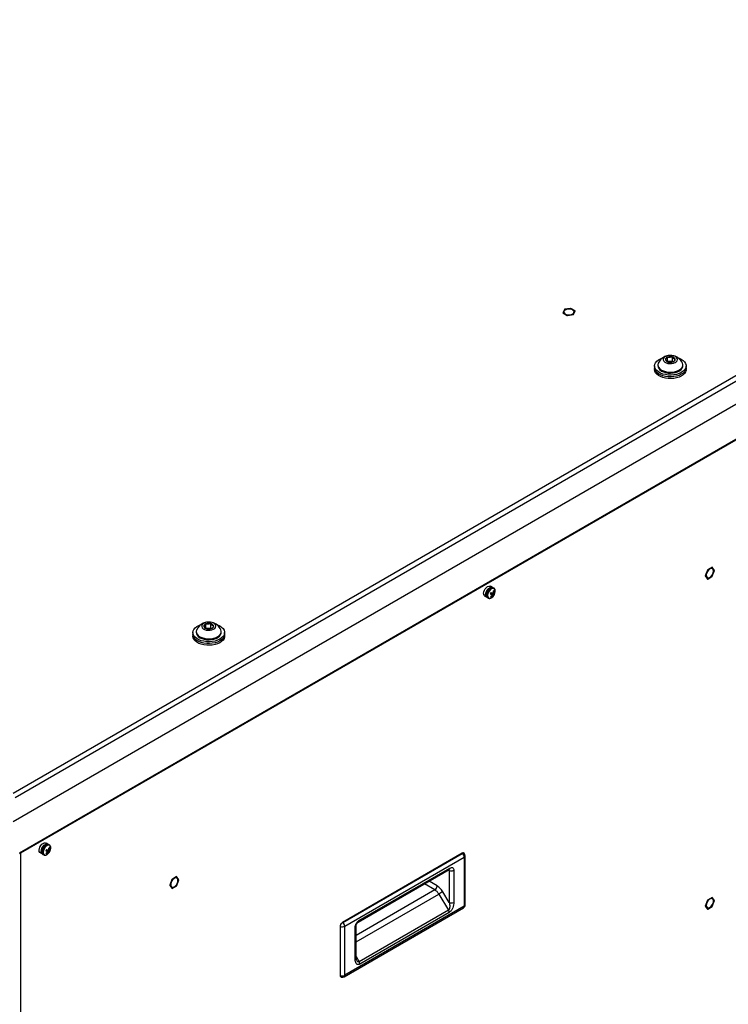
# Model space of a CAD drawing. Units: inches. Extents: x 0.4 to 16.6, y 0.2 to 10.8.
# Drawn here: x 3.2 to 4.2, y 1.8 to 3.2 of the extents above; entities that cross this region are included whole.
import ezdxf

# ---------------------------------------------------------------- set-up
doc = ezdxf.new("R2010")
doc.units = ezdxf.units.IN
doc.header["$MEASUREMENT"] = 0

msp = doc.modelspace()

# ---------------------------------------------------------------- linework, layer by layer
at = {"color": 7, "linetype": 'Continuous', "lineweight": 25}
for p, q in [((3.23589, 2.1364), (5.15054, 3.2417)), ((5.15467, 3.2361), (3.23867, 2.13002)), ((5.15745, 3.20598), (3.23589, 2.09668)), ((3.24484, 2.05398), (5.14837, 3.15287)), ((3.2462, 2.05401), (5.14712, 3.15139)), ((3.99603, 2.80283), (3.99375, 2.7979)), ((3.99378, 2.79783), (4.00003, 2.79423)), ((4.00466, 2.8042), (3.99612, 2.80288)), ((4.00014, 2.79421), (4.00868, 2.79553)), ((4.01103, 2.80057), (4.00477, 2.80418)), ((4.00877, 2.79558), (4.01106, 2.80051)), ((4.13824, 2.73075), (4.13808, 2.73056)), ((4.13824, 2.73075), (4.13824, 2.73694)), ((4.14503, 2.7311), (4.13824, 2.73075)), ((4.14503, 2.7311), (4.14503, 2.73728)), ((4.14586, 2.73041), (4.14503, 2.7311)), ((4.12027, 2.72488), (4.12027, 2.72243)), ((4.12027, 2.72243), (4.12027, 2.71998)), ((4.12492, 2.7262), (4.12492, 2.72488)), ((4.15937, 2.72488), (4.15937, 2.7262)), ((4.16402, 2.72243), (4.16402, 2.72488)), ((4.16402, 2.71998), (4.16402, 2.72243)), ((4.19332, 2.44368), (4.19033, 2.43561)), ((4.19965, 2.44755), (4.1934, 2.44377)), ((4.20298, 2.44327), (4.19972, 2.44755)), ((4.19999, 2.43511), (4.20298, 2.44318)), ((4.19034, 2.43551), (4.1936, 2.43124)), ((4.19367, 2.43123), (4.19992, 2.43502)), ((3.89689, 2.41978), (3.89417, 2.42135)), ((3.89883, 2.41875), (3.89774, 2.41938)), ((3.89831, 2.41495), (3.89933, 2.41472)), ((3.89883, 2.41875), (3.89873, 2.4188)), ((3.88637, 2.40784), (3.88909, 2.40627)), ((3.88987, 2.40574), (3.89096, 2.40511)), ((3.89096, 2.40511), (3.8914, 2.40491)), ((3.89403, 2.41126), (3.89552, 2.41017)), ((3.89405, 2.41131), (3.89754, 2.40896)), ((3.89417, 2.41158), (3.89474, 2.41172)), ((3.89458, 2.40728), (3.89527, 2.40658)), ((3.89474, 2.41172), (3.89533, 2.41151)), ((3.89474, 2.41172), (3.89822, 2.40921)), ((3.89533, 2.41151), (3.89892, 2.40913)), ((3.89575, 2.40874), (3.89673, 2.40817)), ((3.89676, 2.41193), (3.89907, 2.41092)), ((3.89734, 2.41214), (3.89879, 2.41147)), ((3.89791, 2.41308), (3.89891, 2.41254)), ((3.50184, 2.36337), (3.50168, 2.36317)), ((3.50184, 2.36337), (3.50184, 2.36956)), ((3.50863, 2.36371), (3.50184, 2.36337)), ((3.50863, 2.36371), (3.50863, 2.3699)), ((3.50946, 2.36303), (3.50863, 2.36371)), ((3.48388, 2.35749), (3.48388, 2.35504)), ((3.48388, 2.35504), (3.48388, 2.35259)), ((3.48853, 2.35882), (3.48853, 2.35749)), ((3.52298, 2.35749), (3.52298, 2.35882)), ((3.52763, 2.35504), (3.52763, 2.35749)), ((3.52763, 2.35259), (3.52763, 2.35504)), ((3.28408, 2.06601), (3.28135, 2.06758)), ((3.28602, 2.06498), (3.28493, 2.06561)), ((3.28602, 2.06498), (3.28591, 2.06503)), ((3.24489, 2.05326), (3.2462, 2.05401)), ((3.2462, 2.05401), (3.2462, 1.27587)), ((3.27355, 2.05407), (3.27628, 2.0525)), ((3.27705, 2.05197), (3.27815, 2.05134)), ((3.27814, 2.05134), (3.27858, 2.05114)), ((3.28122, 2.05749), (3.2827, 2.0564)), ((3.28124, 2.05754), (3.28472, 2.05519)), ((3.28136, 2.05781), (3.28193, 2.05795)), ((3.28177, 2.05351), (3.28245, 2.05281)), ((3.28193, 2.05795), (3.28251, 2.05774)), ((3.28193, 2.05795), (3.2854, 2.05544)), ((3.28251, 2.05774), (3.2861, 2.05536)), ((3.28294, 2.05497), (3.28391, 2.0544)), ((3.28395, 2.05816), (3.28626, 2.05715)), ((3.28452, 2.05837), (3.28597, 2.0577)), ((3.28509, 2.05931), (3.2861, 2.05877)), ((3.28564, 2.06115), (3.28651, 2.06095)), ((3.85492, 2.05344), (3.69011, 1.9583)), ((3.69047, 1.95823), (3.85528, 2.05337)), ((3.85774, 2.05343), (3.85757, 2.05353)), ((3.85932, 1.98232), (3.85932, 2.04999)), ((3.69319, 1.953), (3.858, 2.04814)), ((3.858, 2.04814), (3.858, 1.98047)), ((3.46132, 2.02133), (3.45507, 2.01754)), ((3.46465, 2.01705), (3.46139, 2.02132)), ((3.71194, 1.9586), (3.83741, 2.03103)), ((3.71288, 1.96067), (3.83835, 2.0331)), ((3.83657, 2.03055), (3.83728, 2.02996)), ((3.83694, 2.03075), (3.83728, 2.02996)), ((3.83728, 2.02996), (3.83728, 1.98582)), ((3.84357, 2.03003), (3.84357, 1.98588)), ((3.455, 2.01745), (3.45201, 2.00938)), ((3.45201, 2.00929), (3.45527, 2.00501)), ((3.45534, 2.005), (3.46159, 2.00879)), ((3.46167, 2.00888), (3.46466, 2.01695)), ((3.81743, 2.00293), (3.80309, 2.01121)), ((3.82063, 2.00848), (3.80949, 2.01491)), ((3.81743, 2.00293), (3.70894, 1.94031)), ((3.70894, 1.93147), (3.82303, 1.99733)), ((3.82303, 1.99733), (3.83639, 1.97523)), ((3.83728, 1.98582), (3.82838, 2.00055)), ((3.858, 1.98047), (3.69319, 1.88533)), ((4.19332, 1.98885), (4.19033, 1.98078)), ((4.19034, 1.98069), (4.1936, 1.97641)), ((4.19965, 1.99273), (4.1934, 1.98894)), ((4.20298, 1.98845), (4.19972, 1.99273)), ((4.19999, 1.98028), (4.20298, 1.98835)), ((3.69225, 1.88326), (3.85706, 1.9784)), ((3.83639, 1.97523), (3.71293, 1.90396)), ((3.83732, 1.97207), (3.71387, 1.9008)), ((4.19367, 1.97641), (4.19992, 1.98019)), ((3.70894, 1.90924), (3.70894, 1.95335)), ((3.68707, 1.95302), (3.68707, 1.88535)), ((3.68731, 1.88508), (3.68731, 1.95275)), ((3.69319, 1.88533), (3.69319, 1.953)), ((3.70762, 1.9074), (3.70762, 1.9515)), ((3.70894, 1.91119), (3.71293, 1.90396)), ((3.70943, 1.90648), (3.70894, 1.90924)), ((3.68831, 1.88301), (3.68849, 1.88291))]:
    msp.add_line(p, q, dxfattribs=at)
at = {"color": 7, "linetype": 'Continuous', "lineweight": 25, "flags": 128}
for points in [[(4.00737, 2.80207), (4.00549, 2.80285), (4.00327, 2.80323), (4.00096, 2.80317), (3.99881, 2.80269), (3.99704, 2.80183), (3.99586, 2.80068), (3.99538, 2.79937), (3.99567, 2.79805), (3.99668, 2.79685), (3.99832, 2.7959), (4.0004, 2.79532), (4.00269, 2.79515), (4.00496, 2.79543), (4.00694, 2.79611), (4.00844, 2.79713), (4.00928, 2.79837), (4.00937, 2.79971), (4.00871, 2.80099), (4.00737, 2.80207)], [(4.15305, 2.73582), (4.15416, 2.73543), (4.15723, 2.73402), (4.15982, 2.73232), (4.16183, 2.73038), (4.16322, 2.72826), (4.16393, 2.72604), (4.16394, 2.72377), (4.16325, 2.72154), (4.16188, 2.71942), (4.15987, 2.71748), (4.1573, 2.71577), (4.15424, 2.71435), (4.15079, 2.71328), (4.14706, 2.71257), (4.14318, 2.71226), (4.13926, 2.71236), (4.13543, 2.71286), (4.13182, 2.71374), (4.12855, 2.71499), (4.12571, 2.71655), (4.12339, 2.71838), (4.12168, 2.72041), (4.12063, 2.72259), (4.12027, 2.72485), (4.12061, 2.7271), (4.12165, 2.72929), (4.12334, 2.73133), (4.12564, 2.73316), (4.12847, 2.73473), (4.13124, 2.73582)], [(4.1255, 2.72876), (4.12539, 2.72851), (4.12493, 2.72651), (4.12518, 2.72451), (4.12611, 2.72257), (4.12771, 2.72078), (4.1299, 2.71921), (4.13258, 2.71793), (4.13566, 2.71699), (4.13901, 2.71643), (4.14248, 2.71626), (4.14594, 2.7165), (4.14925, 2.71714), (4.15226, 2.71815), (4.15486, 2.71949), (4.15694, 2.72111), (4.15841, 2.72293), (4.15922, 2.72489), (4.15933, 2.7269), (4.15879, 2.72876)], [(4.13323, 2.73612), (4.13244, 2.73464), (4.13236, 2.73309), (4.13302, 2.73159), (4.13435, 2.73025), (4.13626, 2.72916), (4.1386, 2.72842), (4.14121, 2.72806), (4.14389, 2.72813), (4.14644, 2.7286), (4.14867, 2.72946), (4.15042, 2.73064), (4.15155, 2.73204), (4.15199, 2.73356), (4.15169, 2.7351), (4.15069, 2.73654), (4.14906, 2.73776), (4.14691, 2.73869), (4.14441, 2.73925), (4.14174, 2.73939), (4.1391, 2.73912), (4.13669, 2.73845), (4.13468, 2.73742), (4.13323, 2.73612)], [(4.16402, 2.72243), (4.16394, 2.72132), (4.16325, 2.71909), (4.16188, 2.71697), (4.15987, 2.71503), (4.1573, 2.71332), (4.15424, 2.7119), (4.15079, 2.71083), (4.14706, 2.71012), (4.14318, 2.70981), (4.13926, 2.70991), (4.13543, 2.71041), (4.13182, 2.71129), (4.12855, 2.71254), (4.12571, 2.7141), (4.12339, 2.71593), (4.12168, 2.71796), (4.12063, 2.72015), (4.12027, 2.7224), (4.12027, 2.72243)], [(4.16402, 2.72243), (4.16394, 2.72132), (4.16325, 2.71909), (4.16188, 2.71697), (4.15987, 2.71503), (4.1573, 2.71332), (4.15424, 2.7119), (4.15079, 2.71083), (4.14706, 2.71012), (4.14318, 2.70981), (4.13926, 2.70991), (4.13543, 2.71041), (4.13182, 2.71129), (4.12855, 2.71254), (4.12571, 2.7141), (4.12339, 2.71593), (4.12168, 2.71796), (4.12063, 2.72015), (4.12027, 2.7224), (4.12027, 2.72243)], [(4.16402, 2.71998), (4.16394, 2.71887), (4.16325, 2.71664), (4.16188, 2.71452), (4.15987, 2.71258), (4.1573, 2.71087), (4.15424, 2.70945), (4.15079, 2.70838), (4.14706, 2.70767), (4.14318, 2.70736), (4.13926, 2.70746), (4.13543, 2.70796), (4.13182, 2.70884), (4.12855, 2.71009), (4.12571, 2.71165), (4.12339, 2.71348), (4.12168, 2.71551), (4.12063, 2.7177), (4.12027, 2.71995), (4.12027, 2.71998)], [(4.12492, 2.72488), (4.12518, 2.72318), (4.12611, 2.72124), (4.12771, 2.71945), (4.1299, 2.71789), (4.13258, 2.71661), (4.13566, 2.71566), (4.13901, 2.7151), (4.14248, 2.71494), (4.14594, 2.71518), (4.14925, 2.71582), (4.15226, 2.71683), (4.15486, 2.71817), (4.15694, 2.71978), (4.15841, 2.72161), (4.15922, 2.72356), (4.15937, 2.72488)], [(4.20163, 2.44226), (4.20136, 2.44397), (4.20058, 2.44518), (4.19937, 2.44576), (4.19788, 2.44566), (4.19625, 2.44487), (4.19466, 2.44349), (4.19329, 2.44167), (4.19229, 2.4396), (4.19176, 2.43751), (4.19176, 2.43562), (4.19229, 2.43414), (4.19329, 2.43323), (4.19466, 2.43299), (4.19625, 2.43344), (4.19788, 2.43454), (4.19937, 2.43616), (4.20058, 2.43813), (4.20136, 2.44024), (4.20163, 2.44226)], [(3.88637, 2.40784), (3.88558, 2.40853), (3.88493, 2.4099), (3.88476, 2.41169), (3.88507, 2.41373), (3.88585, 2.41585), (3.88701, 2.41786), (3.88847, 2.41958), (3.89009, 2.42086), (3.89172, 2.42158), (3.89323, 2.42168), (3.89417, 2.42135)], [(3.88909, 2.40627), (3.88831, 2.40696), (3.88766, 2.40833), (3.88748, 2.41012), (3.88779, 2.41216), (3.88857, 2.41428), (3.88974, 2.41629), (3.89119, 2.41801), (3.89281, 2.41929), (3.89444, 2.42001), (3.89595, 2.42011), (3.89689, 2.41978)], [(3.89774, 2.41938), (3.89662, 2.41973), (3.89508, 2.41955), (3.89343, 2.41875), (3.89181, 2.4174), (3.89036, 2.41562), (3.88923, 2.41357), (3.8885, 2.41143), (3.88824, 2.40939), (3.88847, 2.40763), (3.88918, 2.4063), (3.88987, 2.40574)], [(3.89873, 2.4188), (3.89771, 2.4191), (3.89617, 2.41892), (3.89452, 2.41812), (3.8929, 2.41677), (3.89146, 2.41499), (3.89032, 2.41294), (3.88959, 2.4108), (3.88933, 2.40876), (3.88957, 2.407), (3.89028, 2.40567), (3.89096, 2.40511)], [(3.90075, 2.41375), (3.90079, 2.41431), (3.90062, 2.41611), (3.89994, 2.41747), (3.89884, 2.41825), (3.8974, 2.41838), (3.89578, 2.41784), (3.89413, 2.41668), (3.89262, 2.41503), (3.89139, 2.41304), (3.89056, 2.41091), (3.89022, 2.40884), (3.8904, 2.40704), (3.89107, 2.40568), (3.89218, 2.4049)], [(3.51665, 2.36844), (3.51776, 2.36805), (3.52083, 2.36664), (3.52342, 2.36494), (3.52544, 2.363), (3.52682, 2.36088), (3.52753, 2.35865), (3.52754, 2.35639), (3.52685, 2.35416), (3.52548, 2.35204), (3.52348, 2.35009), (3.5209, 2.34838), (3.51784, 2.34697), (3.51439, 2.34589), (3.51067, 2.34519), (3.50678, 2.34488), (3.50286, 2.34498), (3.49904, 2.34547), (3.49543, 2.34636), (3.49215, 2.3476), (3.48931, 2.34916), (3.487, 2.35099), (3.48529, 2.35303), (3.48424, 2.35521), (3.48388, 2.35747), (3.48422, 2.35972), (3.48525, 2.3619), (3.48695, 2.36395), (3.48925, 2.36578), (3.49207, 2.36735), (3.49485, 2.36844)], [(3.4891, 2.36137), (3.489, 2.36112), (3.48853, 2.35913), (3.48878, 2.35712), (3.48972, 2.35519), (3.49131, 2.3534), (3.4935, 2.35183), (3.49619, 2.35055), (3.49927, 2.34961), (3.50261, 2.34904), (3.50609, 2.34888), (3.50955, 2.34912), (3.51285, 2.34976), (3.51586, 2.35077), (3.51846, 2.35211), (3.52054, 2.35372), (3.52202, 2.35555), (3.52282, 2.3575), (3.52293, 2.35952), (3.5224, 2.36137)], [(3.49683, 2.36874), (3.49604, 2.36726), (3.49597, 2.36571), (3.49662, 2.36421), (3.49795, 2.36287), (3.49986, 2.36178), (3.50221, 2.36103), (3.50482, 2.36068), (3.50749, 2.36074), (3.51004, 2.36122), (3.51227, 2.36208), (3.51402, 2.36325), (3.51515, 2.36465), (3.51559, 2.36618), (3.5153, 2.36772), (3.51429, 2.36915), (3.51266, 2.37038), (3.51051, 2.37131), (3.50801, 2.37186), (3.50534, 2.37201), (3.5027, 2.37174), (3.50029, 2.37106), (3.49829, 2.37004), (3.49683, 2.36874)], [(3.52763, 2.35504), (3.52754, 2.35394), (3.52685, 2.35171), (3.52548, 2.34959), (3.52348, 2.34764), (3.5209, 2.34594), (3.51784, 2.34452), (3.51439, 2.34344), (3.51067, 2.34274), (3.50678, 2.34243), (3.50286, 2.34253), (3.49904, 2.34302), (3.49543, 2.34391), (3.49215, 2.34515), (3.48931, 2.34671), (3.487, 2.34854), (3.48529, 2.35058), (3.48424, 2.35276), (3.48388, 2.35502), (3.48388, 2.35504)], [(3.52763, 2.35504), (3.52754, 2.35394), (3.52685, 2.35171), (3.52548, 2.34959), (3.52348, 2.34764), (3.5209, 2.34594), (3.51784, 2.34452), (3.51439, 2.34344), (3.51067, 2.34274), (3.50678, 2.34243), (3.50286, 2.34253), (3.49904, 2.34302), (3.49543, 2.34391), (3.49215, 2.34515), (3.48931, 2.34671), (3.487, 2.34854), (3.48529, 2.35058), (3.48424, 2.35276), (3.48388, 2.35502), (3.48388, 2.35504)], [(3.52763, 2.35259), (3.52754, 2.35149), (3.52685, 2.34926), (3.52548, 2.34714), (3.52348, 2.34519), (3.5209, 2.34349), (3.51784, 2.34207), (3.51439, 2.34099), (3.51067, 2.34029), (3.50678, 2.33998), (3.50286, 2.34008), (3.49904, 2.34058), (3.49543, 2.34146), (3.49215, 2.3427), (3.48931, 2.34426), (3.487, 2.34609), (3.48529, 2.34813), (3.48424, 2.35031), (3.48388, 2.35257), (3.48388, 2.35259)], [(3.48853, 2.35749), (3.48878, 2.3558), (3.48972, 2.35386), (3.49131, 2.35207), (3.4935, 2.3505), (3.49619, 2.34922), (3.49927, 2.34828), (3.50261, 2.34772), (3.50609, 2.34755), (3.50955, 2.34779), (3.51285, 2.34843), (3.51586, 2.34944), (3.51846, 2.35078), (3.52054, 2.3524), (3.52202, 2.35422), (3.52282, 2.35618), (3.52298, 2.35749)], [(3.27355, 2.05407), (3.27277, 2.05476), (3.27212, 2.05613), (3.27194, 2.05792), (3.27226, 2.05996), (3.27303, 2.06208), (3.2742, 2.06409), (3.27566, 2.06581), (3.27727, 2.06709), (3.27891, 2.06781), (3.28041, 2.06791), (3.28135, 2.06758)], [(3.27628, 2.0525), (3.27549, 2.05319), (3.27484, 2.05456), (3.27467, 2.05635), (3.27498, 2.05839), (3.27575, 2.06051), (3.27692, 2.06252), (3.27838, 2.06424), (3.28, 2.06552), (3.28163, 2.06624), (3.28313, 2.06634), (3.28408, 2.06601)], [(3.28493, 2.06561), (3.28381, 2.06596), (3.28227, 2.06578), (3.28061, 2.06498), (3.27899, 2.06363), (3.27755, 2.06185), (3.27641, 2.0598), (3.27568, 2.05766), (3.27542, 2.05562), (3.27566, 2.05386), (3.27637, 2.05253), (3.27705, 2.05197)], [(3.28591, 2.06503), (3.2849, 2.06533), (3.28336, 2.06515), (3.28171, 2.06435), (3.28008, 2.063), (3.27864, 2.06122), (3.2775, 2.05917), (3.27677, 2.05703), (3.27652, 2.05499), (3.27675, 2.05322), (3.27746, 2.0519), (3.27814, 2.05134)], [(3.28794, 2.05998), (3.28798, 2.06054), (3.28781, 2.06234), (3.28713, 2.0637), (3.28602, 2.06448), (3.28459, 2.06461), (3.28297, 2.06407), (3.28132, 2.06291), (3.27981, 2.06126), (3.27858, 2.05927), (3.27775, 2.05714), (3.27741, 2.05507), (3.27758, 2.05327), (3.27826, 2.05191), (3.27937, 2.05113)], [(3.4633, 2.01603), (3.46303, 2.01774), (3.46225, 2.01895), (3.46105, 2.01954), (3.45955, 2.01943), (3.45792, 2.01865), (3.45634, 2.01727), (3.45497, 2.01544), (3.45396, 2.01337), (3.45343, 2.01128), (3.45343, 2.00939), (3.45396, 2.00791), (3.45497, 2.007), (3.45634, 2.00676), (3.45792, 2.00721), (3.45955, 2.00831), (3.46105, 2.00993), (3.46225, 2.01191), (3.46303, 2.01402), (3.4633, 2.01603)], [(4.19169, 1.9817), (4.19196, 1.97999), (4.19274, 1.97878), (4.19394, 1.9782), (4.19544, 1.9783), (4.19707, 1.97909), (4.19865, 1.98047), (4.20002, 1.98229), (4.20103, 1.98436), (4.20156, 1.98645), (4.20156, 1.98834), (4.20103, 1.98982), (4.20002, 1.99073), (4.19865, 1.99097), (4.19707, 1.99052), (4.19544, 1.98942), (4.19394, 1.9878), (4.19274, 1.98583), (4.19196, 1.98372), (4.19169, 1.9817)]]:
    msp.add_lwpolyline(points, dxfattribs=at)
at = {"color": 7, "linetype": 'Continuous', "lineweight": 25}
for centre, radius, start, end in [((3.99703, 2.79938), 0.0036, 204.31605, 205.48087), ((4.00029, 2.79555), 0.00843, 119.66713, 120.32749), ((4.0025, 2.78989), 0.01447, 80.97656, 81.43736), ((4.00451, 2.80286), 0.00843, 299.66713, 300.32749), ((4.00778, 2.79903), 0.0036, 24.31605, 25.48087), ((4.0023, 2.80851), 0.01447, 260.97656, 261.43736), ((4.14215, 2.7211), 0.01832, 74.92366, 155.29228), ((4.13907, 2.73332), 0.00372, 102.94434, 179.15785), ((4.13991, 2.73492), 0.00481, 198.69109, 262.26963), ((4.14217, 2.72654), 0.01112, 75.06731, 110.69793), ((4.14213, 2.74089), 0.01112, 255.06731, 290.69793), ((4.14438, 2.73252), 0.00481, 18.69109, 82.26963), ((4.14522, 2.73411), 0.00372, 282.94434, 359.15785), ((4.14215, 2.7211), 0.01832, 24.70772, 74.92366), ((4.20491, 2.43472), 0.01464, 141.83234, 142.28944), ((4.19949, 2.44383), 0.00372, 86.46812, 87.60693), ((4.19486, 2.44305), 0.00812, 0.90782, 1.58496), ((4.19846, 2.43574), 0.00812, 180.90782, 181.58496), ((4.19382, 2.43495), 0.00372, 266.46812, 267.60693), ((4.18841, 2.44407), 0.01464, 321.83234, 322.28944), ((3.88395, 2.41717), 0.01455, 343.01335, 351.70753), ((3.89831, 2.41344), 0.00163, 51.7154, 89.05404), ((3.88638, 2.41607), 0.01302, 344.29393, 354.05382), ((3.89317, 2.40948), 0.00469, 257.85819, 311.0041), ((3.90133, 2.40821), 0.00791, 147.01506, 159.9805), ((3.91278, 2.44966), 0.0431, 244.01035, 246.38606), ((3.88509, 2.41629), 0.01312, 314.4789, 323.7952), ((3.8953, 2.40821), 0.00163, 231.7154, 269.05404), ((3.95572, 2.56938), 0.16831, 248.74161, 249.35253), ((3.88719, 2.41548), 0.01202, 312.24272, 322.53423), ((3.89024, 2.41462), 0.00596, 328.60346, 335.51012), ((3.87783, 2.39697), 0.02208, 34.62507, 36.73579), ((3.88463, 2.41269), 0.0118, 339.43063, 344.3804), ((3.88953, 2.41502), 0.01129, 306.47357, 333.49778), ((3.89445, 2.42684), 0.01508, 277.31938, 280.67626), ((3.88806, 2.41782), 0.01297, 311.932, 316.93815), ((3.88657, 2.41997), 0.01331, 323.31621, 328.03024), ((3.89568, 2.41511), 0.00642, 286.84857, 293.31788), ((3.89885, 2.41173), 0.0026, 255.9032, 271.45236), ((3.88652, 2.41343), 0.01242, 350.90096, 355.9144), ((3.8934, 2.40835), 0.00622, 24.34698, 30.04167), ((3.89228, 2.41344), 0.00791, 327.01506, 339.9805), ((3.90177, 2.4191), 0.00862, 251.73716, 256.19581), ((3.88953, 2.41502), 0.01129, 333.49778, 353.5318), ((3.50575, 2.35371), 0.01832, 74.92366, 155.29228), ((3.50267, 2.36594), 0.00372, 102.94434, 179.15785), ((3.50351, 2.36753), 0.00481, 198.69109, 262.26963), ((3.50577, 2.35916), 0.01112, 75.06731, 110.69793), ((3.50573, 2.37351), 0.01112, 255.06731, 290.69793), ((3.50799, 2.36513), 0.00481, 18.69109, 82.26963), ((3.50883, 2.36673), 0.00372, 282.94434, 359.15785), ((3.50575, 2.35371), 0.01832, 24.70772, 74.92366), ((3.28035, 2.05571), 0.00469, 257.85819, 311.0041), ((3.28852, 2.05444), 0.00791, 147.01506, 159.9805), ((3.29997, 2.09589), 0.0431, 244.01035, 246.38606), ((3.27228, 2.06252), 0.01312, 314.4789, 323.7952), ((3.28248, 2.05444), 0.00163, 231.7154, 269.05404), ((3.34291, 2.21561), 0.16831, 248.74161, 249.35253), ((3.27437, 2.06171), 0.01202, 312.24272, 322.53423), ((3.27743, 2.06085), 0.00596, 328.60346, 335.51012), ((3.26501, 2.0432), 0.02208, 34.62507, 36.73579), ((3.27181, 2.05892), 0.0118, 339.43063, 344.3804), ((3.27672, 2.06125), 0.01129, 306.47357, 333.49778), ((3.28163, 2.07307), 0.01508, 277.31938, 280.67626), ((3.27525, 2.06405), 0.01297, 311.932, 316.93815), ((3.27375, 2.0662), 0.01331, 323.31621, 328.03024), ((3.28286, 2.06134), 0.00642, 286.84857, 293.31788), ((3.27113, 2.0634), 0.01455, 343.01335, 351.70753), ((3.28604, 2.05796), 0.0026, 255.9032, 271.45236), ((3.2855, 2.05967), 0.00163, 51.7154, 89.05404), ((3.2737, 2.05966), 0.01242, 350.90096, 355.9144), ((3.28059, 2.05458), 0.00622, 24.34698, 30.04167), ((3.27357, 2.0623), 0.01302, 344.29393, 354.05382), ((3.27947, 2.05967), 0.00791, 327.01506, 339.9805), ((3.28896, 2.06533), 0.00862, 251.73716, 256.19581), ((3.27672, 2.06125), 0.01129, 333.49778, 353.5318), ((3.85504, 2.05313), 0.000332, 45.46957, 112.13393), ((3.85094, 2.04779), 0.00707, 2.8864, 52.12632), ((3.8548, 2.04999), 0.00453, 0, 49.39044), ((3.85712, 2.05017), 0.00221, 293.35986, 355.31999), ((3.46117, 2.01761), 0.00372, 86.46812, 87.60693), ((3.84036, 2.03624), 0.00699, 243.854, 297.30065), ((3.83613, 2.03286), 0.00223, 305.01333, 6.29885), ((3.46013, 2.00951), 0.00812, 180.90782, 181.58496), ((3.46658, 2.00849), 0.01464, 141.83234, 142.28944), ((3.45008, 2.01784), 0.01464, 321.83234, 322.28944), ((3.45653, 2.01682), 0.00812, 0.90782, 1.58496), ((3.81323, 2.00905), 0.00742, 304.46975, 355.53025), ((3.4555, 2.00873), 0.00372, 266.46812, 267.60693), ((3.95726, 1.7802), 0.25527, 120.32487, 121.72661), ((3.84036, 1.99209), 0.00699, 243.854, 297.30065), ((3.8548, 1.98232), 0.00453, 299.99731, 360), ((3.85574, 1.98025), 0.00227, 305.56018, 5.752), ((3.85707, 1.98254), 0.00227, 294.24363, 354.43623), ((4.19846, 1.98091), 0.00812, 180.90782, 181.58496), ((4.20491, 1.97989), 0.01464, 141.83234, 142.28944), ((4.19949, 1.98901), 0.00372, 86.46812, 87.60693), ((4.19486, 1.98822), 0.00812, 0.90782, 1.58496), ((3.83079, 1.97185), 0.00653, 1.9565, 31.14373), ((4.19382, 1.98013), 0.00372, 266.46812, 267.60693), ((4.18841, 1.98924), 0.01464, 321.83234, 322.28944), ((3.69028, 1.95806), 0.000292, 125.16779, 186.14439), ((3.69024, 1.95799), 0.000332, 45.46957, 112.13393), ((3.68613, 1.95265), 0.00707, 2.8864, 52.12632), ((3.70678, 1.9535), 0.00217, 292.81527, 356.4504), ((3.71073, 1.96039), 0.00216, 303.4159, 7.31979), ((3.68736, 1.95299), 0.000292, 113.85108, 174.82878), ((3.68739, 1.95307), 0.000332, 187.8689, 254.53719), ((3.68997, 1.9593), 0.00707, 247.87688, 297.10962), ((3.70677, 1.9094), 0.00218, 292.87961, 355.80025), ((3.70734, 1.90058), 0.00653, 1.9565, 31.14373), ((3.68739, 1.8854), 0.000332, 187.8689, 254.53719), ((3.68997, 1.89163), 0.00707, 247.87688, 297.10962), ((3.68999, 1.88718), 0.00453, 250.54193, 299.99731), ((3.69093, 1.8851), 0.00227, 305.56018, 5.752)]:
    msp.add_arc(centre, radius, start, end, dxfattribs=at)
for points, knots in [([(4.13824, 2.73694), (4.1381, 2.73664), (4.13765, 2.73568), (4.13683, 2.73432), (4.13598, 2.73359), (4.13552, 2.73343), (4.13535, 2.73338)], [0, 0, 0, 0, 0.1560255, 0.4937074, 0.8190578, 1, 1, 1, 1]), ([(4.13535, 2.73338), (4.13592, 2.73255), (4.13675, 2.73134), (4.13762, 2.73083), (4.13791, 2.73067)], [0, 0, 0, 0, 0.6775172, 1, 1, 1, 1]), ([(4.14503, 2.73728), (4.14406, 2.73691), (4.14239, 2.73626), (4.13997, 2.73639), (4.13877, 2.73677), (4.13824, 2.73694)], [0, 0, 0, 0, 0.43912792, 0.751376, 1, 1, 1, 1]), ([(4.14894, 2.73406), (4.14838, 2.73419), (4.14742, 2.73442), (4.14603, 2.73582), (4.14534, 2.73683), (4.14503, 2.73728)], [0, 0, 0, 0, 0.4391279, 0.751376, 1, 1, 1, 1]), ([(4.14659, 2.73073), (4.1469, 2.73095), (4.14754, 2.73142), (4.14835, 2.7328), (4.1488, 2.73376), (4.14894, 2.73406)], [0, 0, 0, 0, 0.3885325, 0.806759, 1, 1, 1, 1]), ([(3.89757, 2.41939), (3.89728, 2.41954), (3.89657, 2.41991), (3.89519, 2.41985), (3.89363, 2.41935), (3.89205, 2.4183), (3.89056, 2.4168), (3.8893, 2.41495), (3.88839, 2.41292), (3.88789, 2.41085), (3.88787, 2.40895), (3.88832, 2.40738), (3.88901, 2.40627), (3.88967, 2.40593), (3.8899, 2.4058)], [0, 0, 0, 0, 0.0559226, 0.1387712, 0.2245649, 0.3158988, 0.4094453, 0.5028079, 0.5962311, 0.6902874, 0.7857083, 0.8725938, 0.9542047, 1, 1, 1, 1]), ([(3.90072, 2.41512), (3.90071, 2.41544), (3.90069, 2.41635), (3.90014, 2.41752), (3.89943, 2.41847), (3.89883, 2.41869), (3.89866, 2.41876)], [0, 0, 0, 0, 0.19953393, 0.54819852, 0.8780139, 1, 1, 1, 1]), ([(3.89152, 2.40485), (3.89182, 2.40477), (3.89259, 2.40456), (3.89395, 2.40474), (3.89514, 2.40516), (3.89577, 2.40565), (3.8959, 2.40576)], [0, 0, 0, 0, 0.2143627, 0.5518839, 0.904567, 1, 1, 1, 1]), ([(3.50184, 2.36956), (3.5017, 2.36926), (3.50125, 2.3683), (3.50043, 2.36694), (3.49958, 2.3662), (3.49912, 2.36605), (3.49896, 2.36599)], [0, 0, 0, 0, 0.1560255, 0.4937074, 0.8190578, 1, 1, 1, 1]), ([(3.49896, 2.36599), (3.49952, 2.36517), (3.50035, 2.36395), (3.50123, 2.36345), (3.50151, 2.36329)], [0, 0, 0, 0, 0.6775172, 1, 1, 1, 1]), ([(3.50863, 2.3699), (3.50766, 2.36952), (3.506, 2.36887), (3.50358, 2.369), (3.50237, 2.36939), (3.50184, 2.36956)], [0, 0, 0, 0, 0.4391279, 0.751376, 1, 1, 1, 1]), ([(3.51254, 2.36668), (3.51198, 2.36681), (3.51103, 2.36703), (3.50963, 2.36843), (3.50894, 2.36945), (3.50863, 2.3699)], [0, 0, 0, 0, 0.43912792, 0.751376, 1, 1, 1, 1]), ([(3.51019, 2.36334), (3.5105, 2.36357), (3.51114, 2.36404), (3.51196, 2.36542), (3.5124, 2.36637), (3.51254, 2.36668)], [0, 0, 0, 0, 0.3885325, 0.806759, 1, 1, 1, 1]), ([(3.28476, 2.06562), (3.28447, 2.06577), (3.28375, 2.06614), (3.28238, 2.06608), (3.28082, 2.06558), (3.27923, 2.06453), (3.27774, 2.06303), (3.27649, 2.06118), (3.27558, 2.05915), (3.27508, 2.05708), (3.27505, 2.05518), (3.2755, 2.05361), (3.2762, 2.0525), (3.27685, 2.05216), (3.27709, 2.05203)], [0, 0, 0, 0, 0.0559226, 0.1387712, 0.2245649, 0.3158988, 0.4094453, 0.5028079, 0.5962311, 0.6902874, 0.7857083, 0.8725938, 0.9542047, 1, 1, 1, 1]), ([(3.28791, 2.06135), (3.2879, 2.06167), (3.28788, 2.06258), (3.28733, 2.06375), (3.28661, 2.0647), (3.28601, 2.06492), (3.28585, 2.06499)], [0, 0, 0, 0, 0.1995339, 0.5481985, 0.8780139, 1, 1, 1, 1]), ([(3.27871, 2.05108), (3.27901, 2.051), (3.27978, 2.05079), (3.28114, 2.05097), (3.28232, 2.05139), (3.28295, 2.05188), (3.28309, 2.05199)], [0, 0, 0, 0, 0.2143627, 0.5518839, 0.904567, 1, 1, 1, 1]), ([(3.85744, 2.05361), (3.85735, 2.05366), (3.85707, 2.05385), (3.85646, 2.05392), (3.8557, 2.05382), (3.85518, 2.05357), (3.85492, 2.05344)], [0, 0, 0, 0, 0.1394147, 0.4293865, 0.7170014, 1, 1, 1, 1]), ([(3.85528, 2.05337), (3.85569, 2.05355), (3.8565, 2.0539), (3.85737, 2.05381), (3.85764, 2.05345), (3.85771, 2.05337)], [0, 0, 0, 0, 0.4392033, 0.8784067, 1, 1, 1, 1]), ([(3.83835, 2.0331), (3.83904, 2.03342), (3.84008, 2.03389), (3.84129, 2.03381), (3.84235, 2.03342), (3.84335, 2.03228), (3.8435, 2.03078), (3.84357, 2.03003)], [0, 0, 0, 0, 0.24967783, 0.37511128, 0.5005768, 0.75022489, 1, 1, 1, 1]), ([(3.82838, 2.00055), (3.82725, 2.00219), (3.82498, 2.00548), (3.82208, 2.00748), (3.82063, 2.00848)], [0, 0, 0, 0, 0.4999988, 1, 1, 1, 1]), ([(3.82303, 1.99733), (3.82221, 1.99849), (3.82057, 2.00083), (3.81848, 2.00223), (3.81743, 2.00293)], [0, 0, 0, 0, 0.4999593, 1, 1, 1, 1]), ([(3.83728, 1.98582), (3.83744, 1.98513), (3.83776, 1.98377), (3.838, 1.9817), (3.83806, 1.97942), (3.83782, 1.97739), (3.83721, 1.97602), (3.83676, 1.97547), (3.83651, 1.97531), (3.83639, 1.97523)], [0, 0, 0, 0, 0.19549249, 0.38945635, 0.56170275, 0.80395248, 0.90690872, 0.95451231, 1, 1, 1, 1]), ([(3.84357, 1.98588), (3.84351, 1.98469), (3.84337, 1.98232), (3.84243, 1.97906), (3.84127, 1.97652), (3.84015, 1.97471), (3.83882, 1.9731), (3.83782, 1.97242), (3.83732, 1.97207)], [0, 0, 0, 0, 0.2501318, 0.4999457, 0.6252054, 0.7501374, 0.8751766, 1, 1, 1, 1]), ([(3.68724, 1.95326), (3.68728, 1.9537), (3.68736, 1.95458), (3.688, 1.956), (3.68891, 1.95726), (3.68963, 1.95777), (3.68999, 1.95803)], [0, 0, 0, 0, 0.2500001, 0.5, 0.7499999, 1, 1, 1, 1]), ([(3.70762, 1.9515), (3.70769, 1.95235), (3.70784, 1.95403), (3.70885, 1.95633), (3.70991, 1.95796), (3.71114, 1.95945), (3.71218, 1.96018), (3.71288, 1.96067)], [0, 0, 0, 0, 0.249758, 0.499446, 0.6248728, 0.7503527, 1, 1, 1, 1]), ([(3.70894, 1.95335), (3.70898, 1.95387), (3.70906, 1.95488), (3.70971, 1.95641), (3.71069, 1.95774), (3.71151, 1.9583), (3.71194, 1.9586)], [0, 0, 0, 0, 0.2592461, 0.5036954, 0.7459556, 1, 1, 1, 1]), ([(3.71387, 1.9008), (3.71337, 1.90057), (3.71237, 1.90011), (3.71104, 1.90018), (3.70992, 1.90069), (3.70876, 1.9019), (3.70782, 1.90406), (3.70768, 1.90628), (3.70762, 1.9074)], [0, 0, 0, 0, 0.1248051, 0.2498288, 0.3747758, 0.5000869, 0.7498734, 1, 1, 1, 1]), ([(3.71293, 1.90396), (3.7128, 1.9039), (3.71255, 1.90377), (3.71199, 1.90373), (3.71095, 1.90415), (3.71005, 1.90515), (3.7096, 1.90612), (3.70949, 1.90636)], [0, 0, 0, 0, 0.0882435, 0.1807519, 0.3806137, 0.8511829, 1, 1, 1, 1]), ([(3.68707, 1.88535), (3.68708, 1.88506), (3.68712, 1.88448), (3.68742, 1.88377), (3.68778, 1.88329), (3.68808, 1.88313), (3.68818, 1.88309)], [0, 0, 0, 0, 0.28300577, 0.57058081, 0.86054272, 1, 1, 1, 1]), ([(3.68851, 1.88297), (3.68842, 1.88299), (3.68797, 1.88305), (3.68746, 1.88375), (3.68736, 1.88463), (3.68731, 1.88508)], [0, 0, 0, 0, 0.1204995, 0.5602497, 1, 1, 1, 1])]:
    msp.add_open_spline(points, degree=3, knots=knots, dxfattribs=at)
msp.add_open_spline([(3.68731, 1.95275), (3.68735, 1.95325), (3.68745, 1.95427), (3.68818, 1.9559), (3.68923, 1.95735), (3.69006, 1.95793), (3.69047, 1.95823)], degree=3, dxfattribs=at)

doc.saveas('drawing.dxf')
